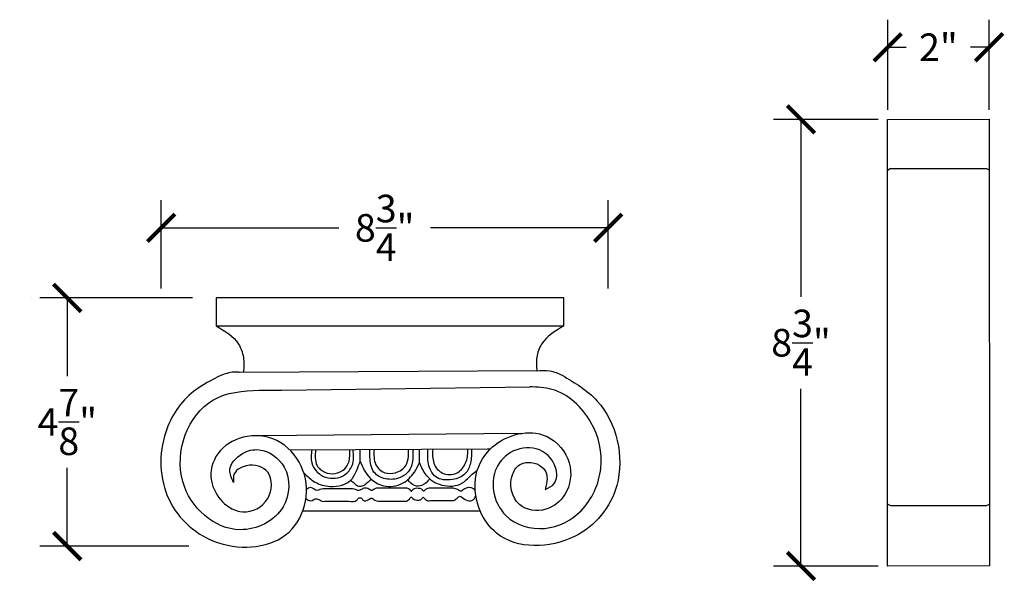
# Model space of a CAD drawing. Units: inches. Extents: x -0.2 to 20, y -0.8 to 21.2.
# Drawn here: x -0.2 to 19.1, y 10.2 to 21.2 of the extents above; entities that cross this region are included whole.
import ezdxf

# ---------------------------------------------------------------- set-up
doc = ezdxf.new("R2010")
doc.units = ezdxf.units.IN
doc.header["$MEASUREMENT"] = 0
doc.dimstyles.get("Standard").update_dxf_attribs({"dimscale": 3, "dimtxt": 0.18, "dimasz": 0.18, "dimexe": 0.18, "dimexo": 0.0625, "dimgap": 0.09, "dimtad": 0, "dimtih": 1, "dimtoh": 1, "dimdec": 4, "dimzin": 0, "dimdsep": 46, "dimlunit": 5, "dimtxsty": 'Standard', "dimblk": 'ARCHTICK', "dimcen": 0.09, "dimadec": 0, "dimazin": 0, "dimtfac": 1, "dimtdec": 4, "dimtofl": 0, "dimtmove": 0, "dimatfit": 3, "dimfxl": 1, "dimtolj": 1, "dimtzin": 0, "dimarcsym": 0})

# ---------------------------------------------------------------- blocks, each defined once
blk = doc.blocks.new('_ArchTick')
at = {"color": 0, "const_width": 0.15}
blk.add_lwpolyline([(-0.5, -0.5), (0.5, 0.5)], dxfattribs=at)
blk = doc.blocks.new('*D27')
at = {"color": 0, "lineweight": -2}
for p, q in [((2.55, 15.951), (2.55, 17.679)), ((11.307, 15.951), (11.307, 17.679)), ((2.55, 17.139), (6.029, 17.139)), ((11.307, 17.139), (7.829, 17.139))]:
    blk.add_line(p, q, dxfattribs=at)
at = {"layer": 'Defpoints', "color": 0}
for p in [(11.307, 17.139), (2.55, 15.764), (11.307, 15.764)]:
    blk.add_point(p, dxfattribs=at)
at = {"color": 0, "lineweight": -2, "xscale": 0.5400000000000001, "yscale": 0.5400000000000001, "zscale": 0.5400000000000001, "rotation": 180}
blk.add_blockref('_ArchTick', (2.55, 17.139), dxfattribs=at)
at = {"color": 0, "lineweight": -2, "xscale": 0.5400000000000001, "yscale": 0.5400000000000001, "zscale": 0.5400000000000001}
blk.add_blockref('_ArchTick', (11.307, 17.139), dxfattribs=at)
at = {"color": 0, "insert": (6.929, 17.139), "char_height": 0.54, "attachment_point": 5}
blk.add_mtext('\\A1;8{\\H1x;\\S3/4;}"', dxfattribs=at)
blk = doc.blocks.new('*D28')
at = {"color": 0, "lineweight": -2}
for p, q in [((16.594, 19.264), (14.544, 19.264)), ((15.084, 19.264), (15.084, 15.789)), ((15.084, 10.514), (15.084, 13.989)), ((16.594, 10.514), (14.544, 10.514))]:
    blk.add_line(p, q, dxfattribs=at)
at = {"layer": 'Defpoints', "color": 0}
for p in [(16.782, 19.264), (15.084, 10.514), (16.782, 10.514)]:
    blk.add_point(p, dxfattribs=at)
at = {"color": 0, "lineweight": -2, "xscale": 0.5400000000000001, "yscale": 0.5400000000000001, "zscale": 0.5400000000000001}
for p, rotation in [((15.084, 19.264), 90), ((15.084, 10.514), 270)]:
    blk.add_blockref('_ArchTick', p, dxfattribs=dict(at, rotation=rotation))
at = {"color": 0, "insert": (15.084, 14.889), "char_height": 0.54, "attachment_point": 5}
blk.add_mtext('\\A1;8{\\H1x;\\S3/4;}"', dxfattribs=at)
blk = doc.blocks.new('*D29')
at = {"color": 0, "lineweight": -2}
for p, q in [((16.782, 19.452), (16.782, 21.217)), ((18.768, 19.452), (18.768, 21.217)), ((16.782, 20.677), (17.145, 20.677)), ((18.768, 20.677), (18.405, 20.677))]:
    blk.add_line(p, q, dxfattribs=at)
at = {"layer": 'Defpoints', "color": 0}
for p in [(18.768, 20.677), (16.782, 19.264), (18.768, 19.264)]:
    blk.add_point(p, dxfattribs=at)
at = {"color": 0, "lineweight": -2, "xscale": 0.5400000000000001, "yscale": 0.5400000000000001, "zscale": 0.5400000000000001, "rotation": 180}
blk.add_blockref('_ArchTick', (16.782, 20.677), dxfattribs=at)
at = {"color": 0, "lineweight": -2, "xscale": 0.5400000000000001, "yscale": 0.5400000000000001, "zscale": 0.5400000000000001}
blk.add_blockref('_ArchTick', (18.768, 20.677), dxfattribs=at)
at = {"color": 0, "insert": (17.775, 20.677), "char_height": 0.54, "attachment_point": 5}
blk.add_mtext('\\A1;2"', dxfattribs=at)
blk = doc.blocks.new('*D30')
at = {"color": 0, "lineweight": -2}
for p, q in [((3.165, 15.766), (0.171, 15.766)), ((0.711, 15.766), (0.711, 14.237)), ((0.711, 10.907), (0.711, 12.437)), ((3.092, 10.907), (0.171, 10.907))]:
    blk.add_line(p, q, dxfattribs=at)
at = {"layer": 'Defpoints', "color": 0}
for p in [(0.711, 15.766), (3.353, 15.766), (3.28, 10.907)]:
    blk.add_point(p, dxfattribs=at)
at = {"color": 0, "lineweight": -2, "xscale": 0.5400000000000001, "yscale": 0.5400000000000001, "zscale": 0.5400000000000001}
for p, rotation in [((0.711, 15.766), 90), ((0.711, 10.907), 270)]:
    blk.add_blockref('_ArchTick', p, dxfattribs=dict(at, rotation=rotation))
at = {"color": 0, "insert": (0.711, 13.337), "char_height": 0.54, "attachment_point": 5}
blk.add_mtext('\\A1;4{\\H1x;\\S7/8;}"', dxfattribs=at)

msp = doc.modelspace()

# ---------------------------------------------------------------- linework, layer by layer
at = {"color": 7}
for p, q in [((16.78174, 19.26407), (18.76831, 19.26573)), ((16.78174, 10.51407), (16.78174, 19.26407)), ((18.77102, 19.26565), (18.77837, 10.51566)), ((16.79226, 18.26995), (16.78174, 18.26302)), ((16.83936, 18.30096), (16.79226, 18.26995)), ((16.79226, 18.26995), (16.79226, 18.26995)), ((16.83936, 18.30096), (18.71947, 18.30254)), ((18.71965, 18.30244), (18.77186, 18.27583)), ((2.46983, 16.78332), (2.46983, 16.78332)), ((0.01981, 15.76591), (0.01981, 15.76591)), ((10.43664, 15.76591), (3.6302, 15.76591)), ((3.6302, 15.76591), (3.6302, 15.22158)), ((10.43581, 15.22158), (10.43581, 15.76591)), ((3.6302, 15.22158), (10.43581, 15.22158)), ((9.90927, 14.33668), (4.09185, 14.30813)), ((4.90912, 13.95794), (9.7725, 14.02687)), ((9.60676, 13.10815), (4.46694, 13.0635)), ((5.0738, 12.78798), (8.94479, 12.80814)), ((6.44713, 12.56377), (6.44713, 12.79513)), ((7.60843, 12.53815), (7.60843, 12.80118)), ((8.94479, 12.80814), (8.99812, 12.80814)), ((5.78032, 12.03116), (6.22686, 12.03116)), ((6.88487, 12.04606), (7.35386, 12.04606)), ((7.8467, 12.04338), (8.26098, 12.04338)), ((5.78032, 11.78424), (6.22779, 11.78424)), ((6.87422, 11.78608), (7.35773, 11.78608)), ((7.82685, 11.79608), (8.28256, 11.79608)), ((5.32768, 11.59893), (8.79713, 11.59893)), ((16.84491, 11.69543), (16.78174, 11.72733)), ((18.707, 11.69691), (16.84491, 11.69543)), ((18.707, 11.69691), (18.77735, 11.72892)), ((18.77837, 10.51574), (16.78174, 10.51407))]:
    msp.add_line(p, q, dxfattribs=at)
for points, knots in [([(3.62998, 15.2202), (3.79763, 15.12019), (4.04691, 14.9715), (4.1823, 14.59952), (4.16954, 14.40816), (4.16289, 14.30848)], [0, 0, 0, 0, 0.56291256, 0.83699126, 1.13498542, 1.13498542, 1.13498542, 1.13498542]), ([(10.43581, 15.22158), (10.26912, 15.12039), (10.02126, 14.96992), (9.89038, 14.60711), (9.90302, 14.42609), (9.90927, 14.33668)], [0, 0, 0, 0, 0.56291256, 0.83699126, 1.10443641, 1.10443641, 1.10443641, 1.10443641]), ([(4.09185, 14.30813), (4.06593, 14.31117), (3.94487, 14.32534), (3.82718, 14.28589), (3.73469, 14.25489)], [0, 0, 0, 0, 0.07790326, 0.363789756, 0.363789756, 0.363789756, 0.363789756]), ([(9.90927, 14.33668), (9.99517, 14.34421), (10.16747, 14.3593), (10.32534, 14.28859), (10.4045, 14.25313)], [0, 0, 0, 0, 0.254127105, 0.50971062, 0.50971062, 0.50971062, 0.50971062]), ([(3.73469, 14.25489), (3.54219, 14.15937), (3.05999, 13.92011), (2.48314, 13.06337), (2.53028, 11.74422), (3.62211, 10.7707), (4.99301, 10.88898), (5.44982, 11.77684), (5.36341, 12.49878), (4.86567, 13.0496), (4.16292, 13.11328), (3.61069, 12.77277), (3.41854, 12.06849), (4.02643, 11.40963), (4.72173, 11.75785), (4.75008, 12.40725), (4.25619, 12.55019), (3.94738, 12.35355), (3.96511, 12.19789), (3.97052, 12.15031)], [0, 0, 0, 0, 0.63870517, 1.59987113, 2.92493886, 4.2144232, 5.60891531, 6.29584708, 6.98273053, 7.67902526, 8.34450345, 8.93242073, 9.47919035, 10.34150672, 10.89614038, 11.41044999, 11.84968925, 12.16200422, 12.29949291, 12.29949291, 12.29949291, 12.29949291]), ([(10.4045, 14.25313), (10.65281, 14.10589), (11.3953, 13.66559), (11.74742, 12.14111), (10.70732, 10.86926), (9.0725, 10.82329), (8.58105, 12.01377), (8.92698, 12.9314), (9.67143, 13.21037), (10.27379, 12.99782), (10.63803, 12.57782), (10.54517, 11.92396), (10.09848, 11.55075), (9.45861, 11.63528), (9.33645, 12.22496), (9.60966, 12.58934), (9.96123, 12.53868), (10.12237, 12.319), (10.10523, 12.15097), (10.08331, 12.05153), (10.07517, 12.01463)], [0, 0, 0, 0, 0.85383562, 2.55310953, 3.84786421, 5.37574912, 6.44488808, 7.09814586, 8.17601377, 8.33647521, 9.01061111, 9.63290732, 10.10598348, 10.63303695, 11.24563257, 11.49309015, 11.90140305, 12.07241327, 12.26592799, 12.38015172, 12.38015172, 12.38015172, 12.38015172]), ([(3.97052, 12.15031), (3.93122, 12.23357), (3.8308, 12.44632), (4.11032, 12.74604), (4.55831, 12.84987), (5.10534, 12.45181), (5.05468, 11.52849), (3.89732, 10.95995), (2.57041, 12.14634), (3.22623, 13.86585), (4.31167, 13.965), (4.76302, 13.95967), (4.90912, 13.95794)], [0, 0, 0, 0, 0.25849236, 0.66049256, 0.9961865, 1.59603002, 2.36856843, 3.32531388, 4.79137437, 6.49471836, 7.41735604, 7.85893322, 7.85893322, 7.85893322, 7.85893322]), ([(10.07517, 12.01463), (10.14219, 12.04637), (10.31057, 12.12611), (10.30936, 12.54689), (9.92556, 12.89216), (9.37321, 12.79727), (9.06028, 12.41622), (9.02922, 11.93151), (9.29651, 11.36985), (10.08188, 11.14474), (10.8793, 11.55983), (11.26265, 12.42584), (11.05156, 13.39498), (10.40332, 13.99847), (9.91872, 14.02029), (9.7725, 14.02687)], [0, 0, 0, 0, 0.20931293, 0.52589514, 1.0517256, 1.55852068, 2.0295839, 2.41955903, 2.96287542, 3.76557789, 4.55447317, 5.47184698, 6.38946033, 7.39287504, 7.82650341, 7.82650341, 7.82650341, 7.82650341]), ([(5.50168, 12.79021), (5.4909, 12.70339), (5.47242, 12.55471), (5.58718, 12.35659), (5.80746, 12.20522), (6.12544, 12.23926), (6.33384, 12.49735), (6.31893, 12.68624), (6.3104, 12.79442)], [0, 0, 0, 0, 0.2547536, 0.43628823, 0.65503173, 1.02951478, 1.263414, 1.57688628, 1.57688628, 1.57688628, 1.57688628]), ([(5.57652, 12.7906), (5.56613, 12.6829), (5.54862, 12.50153), (5.74852, 12.33427), (5.95873, 12.31013), (6.14927, 12.39105), (6.25393, 12.58044), (6.2503, 12.71575), (6.24819, 12.7941)], [0, 0, 0, 0, 0.30305322, 0.51037054, 0.70350834, 0.91851505, 1.08694088, 1.31860627, 1.31860627, 1.31860627, 1.31860627]), ([(7.47976, 12.80045), (7.48324, 12.71135), (7.48886, 12.56718), (7.41126, 12.35688), (7.21802, 12.21825), (6.95156, 12.19382), (6.67019, 12.33859), (6.63794, 12.59949), (6.64042, 12.74789), (6.64122, 12.79614)], [0, 0, 0, 0, 0.26557805, 0.42974251, 0.64996802, 0.93715709, 1.20022309, 1.50423592, 1.65072733, 1.65072733, 1.65072733, 1.65072733]), ([(6.72107, 12.79651), (6.7162, 12.69278), (6.70751, 12.50746), (6.91413, 12.31599), (7.15678, 12.32717), (7.35689, 12.45063), (7.39939, 12.64689), (7.39531, 12.75352), (7.39353, 12.80006)], [0, 0, 0, 0, 0.29819698, 0.53277682, 0.74207387, 0.99084621, 1.17212738, 1.31250737, 1.31250737, 1.31250737, 1.31250737]), ([(8.63008, 12.8065), (8.6302, 12.71507), (8.63041, 12.54633), (8.52068, 12.28822), (8.24246, 12.18117), (7.90567, 12.20874), (7.7606, 12.51677), (7.77092, 12.70747), (7.77604, 12.8021)], [0, 0, 0, 0, 0.27443832, 0.50648701, 0.78462222, 1.11615516, 1.40568168, 1.69089538, 1.69089538, 1.69089538, 1.69089538]), ([(7.86935, 12.80254), (7.86544, 12.70877), (7.85789, 12.52742), (8.04633, 12.29324), (8.34322, 12.29603), (8.523, 12.50047), (8.56069, 12.68443), (8.55921, 12.78605), (8.55891, 12.80613)], [0, 0, 0, 0, 0.27530545, 0.53245738, 0.80386553, 1.04593, 1.29072379, 1.35098842, 1.35098842, 1.35098842, 1.35098842]), ([(5.34439, 12.34077), (5.41319, 12.27432), (5.55625, 12.13617), (5.83408, 12.05981), (6.0885, 12.08251), (6.29782, 12.19542), (6.38343, 12.38774), (6.42781, 12.51039), (6.44713, 12.56377)], [0, 0, 0, 0, 0.28360031, 0.58961783, 0.82677301, 1.04141084, 1.26376509, 1.43511494, 1.43511494, 1.43511494, 1.43511494]), ([(6.44713, 12.56377), (6.49945, 12.44867), (6.59554, 12.23727), (6.91758, 12.04248), (7.28339, 12.09148), (7.50184, 12.31845), (7.57834, 12.47612), (7.60843, 12.53815)], [0, 0, 0, 0, 0.37205738, 0.68331546, 1.05991008, 1.37895321, 1.58586444, 1.58586444, 1.58586444, 1.58586444]), ([(7.60843, 12.53815), (7.64469, 12.45414), (7.73047, 12.25541), (8.04495, 12.05763), (8.43351, 12.07778), (8.60797, 12.29013), (8.7108, 12.36888), (8.74638, 12.39613)], [0, 0, 0, 0, 0.27025421, 0.63932797, 1.04542364, 1.29996734, 1.43463377, 1.43463377, 1.43463377, 1.43463377]), ([(6.66168, 12.21969), (6.61447, 12.16527), (6.54958, 12.09046), (6.40547, 12.05755), (6.33513, 12.13471), (6.28345, 12.17549), (6.26082, 12.19334)], [0, 0, 0, 0, 0.211821677, 0.291183019, 0.404252322, 0.49227499, 0.49227499, 0.49227499, 0.49227499]), ([(7.81094, 12.22322), (7.76516, 12.16948), (7.68783, 12.07867), (7.49216, 12.07265), (7.42073, 12.15798), (7.38083, 12.20564)], [0, 0, 0, 0, 0.203173129, 0.343233153, 0.520414403, 0.520414403, 0.520414403, 0.520414403]), ([(5.39749, 12.02158), (5.4235, 12.03955), (5.49497, 12.08892), (5.58504, 11.97436), (5.6836, 12.03469), (5.74091, 12.03253), (5.78032, 12.03105)], [0, 0, 0, 0, 0.085754882, 0.235665862, 0.288569818, 0.405001795, 0.405001795, 0.405001795, 0.405001795]), ([(6.22686, 12.03116), (6.27311, 12.03219), (6.33267, 12.03351), (6.40507, 11.99545), (6.46836, 12.0056), (6.52942, 12.05759), (6.61094, 12.04504), (6.67074, 11.98541), (6.7596, 12.0574), (6.83535, 12.05054), (6.88487, 12.04606)], [0, 0, 0, 0, 0.135224324, 0.174144456, 0.240431748, 0.311756654, 0.406563034, 0.45821849, 0.536528614, 0.684337545, 0.684337545, 0.684337545, 0.684337545]), ([(7.35386, 12.04606), (7.38321, 12.03857), (7.4205, 12.02906), (7.44708, 11.96672), (7.49619, 12.04803), (7.56746, 12.04243), (7.64804, 12.04268), (7.68612, 11.95884), (7.7586, 12.051), (7.81736, 12.04592), (7.8467, 12.04338)], [0, 0, 0, 0, 0.087770799, 0.111530152, 0.161048111, 0.266482186, 0.330620315, 0.38429945, 0.472478757, 0.560421819, 0.560421819, 0.560421819, 0.560421819]), ([(8.26098, 12.04338), (8.29494, 12.03951), (8.35085, 12.03315), (8.42394, 11.96701), (8.50755, 12.06236), (8.64403, 12.07475), (8.69042, 12.00619), (8.70212, 11.98889)], [0, 0, 0, 0, 0.103511518, 0.170482083, 0.243448917, 0.423931616, 0.484843758, 0.484843758, 0.484843758, 0.484843758]), ([(5.38691, 11.83668), (5.41593, 11.8145), (5.48326, 11.76302), (5.5921, 11.86918), (5.6811, 11.77478), (5.7469, 11.78105), (5.78032, 11.78424)], [0, 0, 0, 0, 0.098745298, 0.229112772, 0.323229552, 0.420401072, 0.420401072, 0.420401072, 0.420401072]), ([(6.22779, 11.78424), (6.28654, 11.7773), (6.37057, 11.76738), (6.41616, 11.85367), (6.47705, 11.85549), (6.50583, 11.77371), (6.60563, 11.80092), (6.67325, 11.86748), (6.75081, 11.77371), (6.82704, 11.78135), (6.87422, 11.78608)], [0, 0, 0, 0, 0.156109774, 0.223270383, 0.254914455, 0.314919884, 0.432199011, 0.483854467, 0.568600433, 0.706217676, 0.706217676, 0.706217676, 0.706217676]), ([(7.35773, 11.78608), (7.38479, 11.80087), (7.41863, 11.81937), (7.44727, 11.88323), (7.49599, 11.80224), (7.56783, 11.80884), (7.64737, 11.80538), (7.68319, 11.88719), (7.73209, 11.7873), (7.79016, 11.79268), (7.82685, 11.79608)], [0, 0, 0, 0, 0.094979268, 0.118738622, 0.168256581, 0.273690655, 0.337828785, 0.39150792, 0.452083426, 0.556052558, 0.556052558, 0.556052558, 0.556052558]), ([(8.28256, 11.79608), (8.30335, 11.81147), (8.34077, 11.83917), (8.39331, 11.89635), (8.46722, 11.84692), (8.5359, 11.78603), (8.66718, 11.79496), (8.70054, 11.85725), (8.71478, 11.88385)], [0, 0, 0, 0, 0.081234451, 0.146169353, 0.192069845, 0.316129635, 0.432138877, 0.518591561, 0.518591561, 0.518591561, 0.518591561])]:
    msp.add_open_spline(points, degree=3, knots=knots, dxfattribs=at)

# ---------------------------------------------------------------- dimensions: what is measured, and where the dimension line sits
for base, p1, p2, picture, middle in [((18.76802, 20.67706), (16.78174, 19.26407), (18.76802, 19.26407), '*D29', (17.77488, 20.67706)), ((11.30717, 17.13938), (2.55039, 15.76368), (11.30717, 15.76368), '*D27', (6.92878, 17.13938))]:
    dim = msp.add_linear_dim(base=base, p1=p1, p2=p2, dimstyle='Standard', override={"dimpost": '"'}, dxfattribs=at)
    dim.commit()
    dim.dimension.update_dxf_attribs({"geometry": picture, "text_midpoint": middle})
dim = msp.add_linear_dim(base=(15.08429, 10.51407), p1=(16.78174, 19.26407), p2=(16.78174, 10.51407), angle=90, dimstyle='Standard', override={"dimpost": '"'}, dxfattribs=at)
dim.commit()
dim.dimension.update_dxf_attribs({"geometry": '*D28', "text_midpoint": (15.08429, 14.88907)})
dim = msp.add_linear_dim(base=(0.71149, 15.76591), p1=(3.27999, 10.90731), p2=(3.35289, 15.76591), angle=90, dimstyle='Standard', override={"dimpost": '"'})
dim.commit()
dim.dimension.update_dxf_attribs({"geometry": '*D30', "text_midpoint": (0.71149, 13.33661)})

doc.saveas('drawing.dxf')
